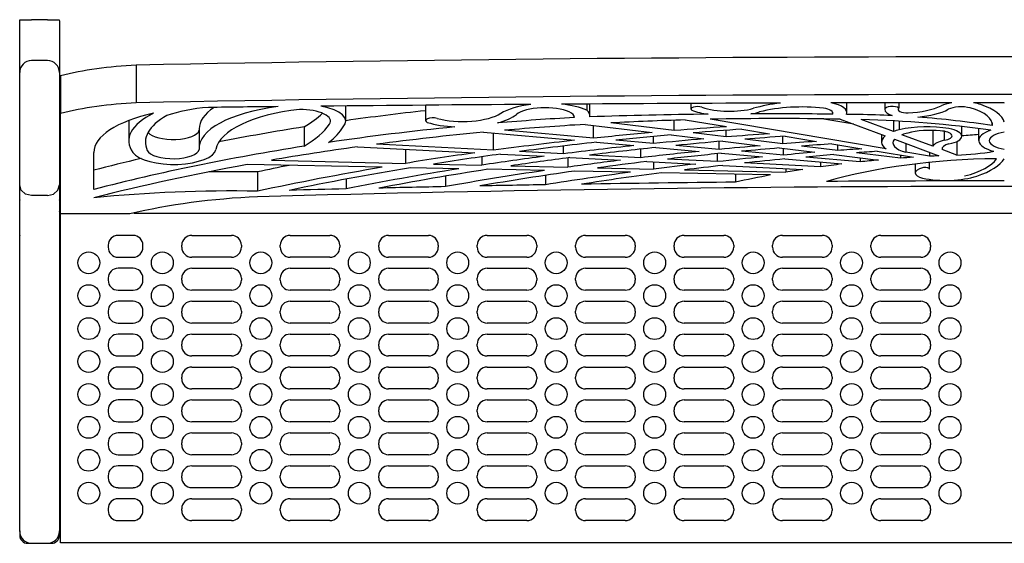
# Model space of a CAD drawing. Units: millimetres. Extents: x 9391 to 11374, y 15555 to 16083.
# Drawn here: x 9391 to 10382, y 15555 to 16083 of the extents above; entities that cross this region are included whole.
import ezdxf

# ---------------------------------------------------------------- set-up
doc = ezdxf.new("R2010")
doc.units = ezdxf.units.MM

msp = doc.modelspace()

# ---------------------------------------------------------------- linework, layer by layer
at = {"color": 0, "linetype": 'Continuous'}
for p, q in [((9391.05, 16029.44), (9391.05, 16079.69)), ((9391.24, 16082.57), (9403.05, 16082.57)), ((9419.06, 16082.57), (9403.05, 16082.57)), ((9419.06, 16082.57), (9430.86, 16082.57)), ((9431.06, 16079.69), (9431.06, 16029.44)), ((9419.06, 16041.45), (9403.05, 16041.45)), ((9391.05, 16024.77), (9391.05, 16029.44)), ((9431.06, 16029.44), (9431.06, 16024.77)), ((9508.36, 16036.83), (9508.36, 15998.93)), ((9391.05, 16021.19), (9391.05, 16024.77)), ((9391.05, 16012.52), (9391.05, 16021.19)), ((9431.06, 16024.77), (9431.06, 16021.19)), ((9431.06, 16021.19), (9431.06, 16012.52)), ((9432.06, 16025.97), (9432.06, 15988.07)), ((9391.05, 15916.15), (9391.05, 16012.52)), ((9431.06, 16012.52), (9431.06, 15916.15)), ((9719.4, 15980.47), (9719.4, 15995.69)), ((9799.7, 15996.43), (9799.7, 15980.91)), ((9962.05, 15997.63), (9962.05, 15991.49)), ((9965.11, 15985.91), (9965.11, 15997.65)), ((10066.89, 15998.2), (10066.89, 15992.5)), ((10209.34, 15989.57), (10209.34, 15987.43)), ((10223.95, 15988.9), (10223.95, 15998.74)), ((10262.02, 15998.82), (10262.02, 15992.3)), ((10276.21, 15998.85), (10276.21, 15993.52)), ((9432.06, 15886.93), (9432.06, 15988.07)), ((9500.8, 15980.05), (9500.8, 15960.64)), ((9949.33, 15984.67), (9949.33, 15984.08)), ((10049.95, 15970.83), (10049.95, 15981.31)), ((10061.07, 15981.65), (10102.7, 15974.84)), ((10263.29, 15952.39), (10086.06, 15982.28)), ((10230.84, 15977.28), (10198.68, 15982.7)), ((10217.05, 15982.4), (10262.45, 15965.54)), ((10270.67, 15969.91), (10238.34, 15981.92)), ((10270.67, 15980.62), (10270.67, 15969.91)), ((10276.62, 15980.29), (10276.62, 15971.7)), ((9571.7, 15972.51), (9571.7, 15953.09)), ((9677.48, 15974.6), (9677.48, 15955.19)), ((9968.9, 15963.2), (9879.08, 15971.16)), ((9960.31, 15977.15), (10027.86, 15968.93)), ((9968.9, 15963.2), (9968.9, 15976.11)), ((10049.95, 15970.83), (9986.07, 15978.61)), ((10102.26, 15964.47), (10102.26, 15971.14)), ((10118.23, 15972.3), (10146.05, 15967.74)), ((10310.27, 15971.04), (10310.27, 15955.21)), ((10321.78, 15970.19), (10321.78, 15961.09)), ((10339.47, 15965.19), (10339.47, 15974.93)), ((10356.5, 15972.88), (10356.5, 15961.04)), ((10370.02, 15978.59), (10370.02, 15975.9)), ((9857.89, 15969.24), (9949.61, 15961.11)), ((9868.17, 15951.1), (9868.17, 15968.33)), ((10029.26, 15957.85), (9991.08, 15961.23)), ((10029.26, 15957.85), (10029.26, 15965.01)), ((10046.85, 15966.62), (10079.92, 15962.6)), ((10102.26, 15964.47), (10068.94, 15968.52)), ((10095.41, 15951.98), (10095.41, 15959.98)), ((10098.91, 15960.29), (10136.67, 15955.69)), ((10159.3, 15957.53), (10121.25, 15962.16)), ((10159.3, 15957.53), (10159.3, 15965.04)), ((10161.58, 15965.2), (10193.22, 15960.02)), ((10258.8, 15966.9), (10258.8, 15959.29)), ((10271.75, 15962.09), (10316.4, 15945.51)), ((10310.27, 15955.21), (10279.31, 15966.7)), ((10334.4, 15959.83), (10334.4, 15946.25)), ((9731.17, 15954.52), (9849.42, 15948.51)), ((9868.17, 15951.1), (9750.17, 15957.09)), ((9779.35, 15952.07), (9779.35, 15937.88)), ((9938.51, 15947.52), (9894.11, 15949.78)), ((9938.51, 15947.52), (9938.51, 15955.36)), ((9971.67, 15959.15), (10009.49, 15955.8)), ((10016.47, 15943.56), (10016.47, 15952.21)), ((10031.65, 15953.84), (10075.1, 15949.99)), ((10095.41, 15951.98), (10051.54, 15955.87)), ((10159.91, 15946.27), (10117.81, 15950)), ((10155.66, 15953.38), (10191.67, 15949)), ((10159.91, 15946.27), (10159.91, 15952.86)), ((10214.59, 15950.8), (10178.28, 15955.22)), ((10208.75, 15957.48), (10238.83, 15952.55)), ((10214.59, 15950.8), (10214.59, 15956.52)), ((10254.36, 15950.01), (10290.75, 15944.05)), ((10283.32, 15957.79), (10283.32, 15949.01)), ((10319.67, 15953.16), (10319.67, 15951.72)), ((10334.4, 15946.25), (10319.67, 15951.72)), ((9465.68, 15911.6), (9465.68, 15948.8)), ((9644.4, 15941.03), (9779.35, 15937.88)), ((9856.44, 15944.59), (9856.44, 15936.08)), ((9875.06, 15947.21), (9918.93, 15944.98)), ((9942.79, 15943.37), (9942.79, 15934.07)), ((9944.99, 15943.66), (9995.88, 15941.07)), ((10016.47, 15943.56), (9964.88, 15946.18)), ((10093.49, 15939.65), (10043.34, 15942.2)), ((10093.49, 15939.65), (10093.49, 15947.62)), ((10097.37, 15948.01), (10139.03, 15944.32)), ((10161.41, 15942.33), (10218.76, 15937.25)), ((10237.37, 15939.4), (10182.42, 15944.27)), ((10210.66, 15946.69), (10255.51, 15941.23)), ((10277.72, 15943.12), (10233.56, 15948.49)), ((10237.37, 15943.44), (10237.37, 15939.4)), ((10277.72, 15946.18), (10277.72, 15943.12)), ((10306.95, 15945.03), (10283.32, 15949.01)), ((10306.95, 15949.02), (10306.95, 15945.03)), ((9756.12, 15934.01), (9620.18, 15936.73)), ((9833.21, 15932.46), (9784.33, 15933.44)), ((9807.62, 15937.22), (9856.44, 15936.08)), ((9919.56, 15930.73), (9862.27, 15931.88)), ((9885.53, 15935.4), (9942.79, 15934.07)), ((10005.98, 15929), (9949.64, 15930.13)), ((9972.88, 15933.36), (10029.22, 15932.05)), ((10022.41, 15939.72), (10071.78, 15937.22)), ((10029.22, 15939.38), (10029.22, 15932.05)), ((10060.45, 15931.32), (10162.43, 15928.94)), ((10098.81, 15935.84), (10179.44, 15931.75)), ((10197.11, 15934.39), (10120.9, 15938.26)), ((10162.43, 15932.61), (10162.43, 15928.94)), ((10197.11, 15939.17), (10197.11, 15934.39)), ((10292.7, 15937.3), (10292.7, 15928.21)), ((10306.87, 15932.02), (10306.87, 15938.86)), ((9630.57, 15929.26), (9630.57, 15909.85)), ((9719.57, 15922), (9719.57, 15912.16)), ((9819.65, 15924.98), (9819.65, 15914.42)), ((9920.28, 15925.81), (9920.28, 15916.32)), ((10147.09, 15926.17), (10037.22, 15928.37)), ((10111.82, 15926.88), (10111.82, 15918.9)), ((9391.05, 15822.27), (9391.05, 15916.15)), ((9431.06, 15916.15), (9431.06, 15822.27)), ((9419.06, 15905.39), (9403.05, 15905.39)), ((9502.08, 15886.93), (9432.06, 15886.93)), ((9432.06, 15877.81), (9432.06, 15886.93)), ((9505.81, 15887.81), (11274.57, 15887.81)), ((9432.06, 15565.72), (9432.06, 15877.81)), ((9505.12, 15865.37), (9490.12, 15865.37)), ((9564.24, 15865.35), (9604.25, 15865.35)), ((9663.36, 15865.35), (9703.37, 15865.35)), ((9762.49, 15865.35), (9802.5, 15865.35)), ((9861.61, 15865.35), (9901.62, 15865.35)), ((9960.74, 15865.35), (10000.75, 15865.35)), ((10059.86, 15865.35), (10099.87, 15865.35)), ((10158.99, 15865.35), (10199, 15865.35)), ((10258.11, 15865.35), (10298.12, 15865.35)), ((9480.11, 15855.37), (9480.11, 15853.37)), ((9515.12, 15853.37), (9515.12, 15855.37)), ((9554.23, 15853.35), (9554.23, 15855.35)), ((9614.25, 15855.35), (9614.25, 15853.35)), ((9653.36, 15853.35), (9653.36, 15855.35)), ((9713.37, 15855.35), (9713.37, 15853.35)), ((9752.48, 15853.35), (9752.48, 15855.35)), ((9812.5, 15855.35), (9812.5, 15853.35)), ((9851.61, 15853.35), (9851.61, 15855.35)), ((9911.62, 15855.35), (9911.62, 15853.35)), ((9950.73, 15853.35), (9950.73, 15855.35)), ((10010.75, 15855.35), (10010.75, 15853.35)), ((10049.86, 15853.35), (10049.86, 15855.35)), ((10109.87, 15855.35), (10109.87, 15853.35)), ((10148.98, 15853.35), (10148.98, 15855.35)), ((10209, 15855.35), (10209, 15853.35)), ((10248.11, 15853.35), (10248.11, 15855.35)), ((10308.12, 15855.35), (10308.12, 15853.35)), ((9490.12, 15843.37), (9505.12, 15843.37)), ((9604.25, 15843.35), (9564.24, 15843.35)), ((9703.37, 15843.35), (9663.36, 15843.35)), ((9802.5, 15843.35), (9762.49, 15843.35)), ((9901.62, 15843.35), (9861.61, 15843.35)), ((10000.75, 15843.35), (9960.74, 15843.35)), ((10099.87, 15843.35), (10059.86, 15843.35)), ((10199, 15843.35), (10158.99, 15843.35)), ((10298.12, 15843.35), (10258.11, 15843.35)), ((9505.12, 15832.23), (9490.12, 15832.23)), ((9564.24, 15832.21), (9604.25, 15832.21)), ((9663.36, 15832.21), (9703.37, 15832.21)), ((9762.49, 15832.21), (9802.5, 15832.21)), ((9861.61, 15832.21), (9901.62, 15832.21)), ((9960.74, 15832.21), (10000.75, 15832.21)), ((10059.86, 15832.21), (10099.87, 15832.21)), ((10158.99, 15832.21), (10199, 15832.21)), ((10258.11, 15832.21), (10298.12, 15832.21)), ((9391.05, 15710.43), (9391.05, 15822.27)), ((9431.06, 15822.27), (9431.06, 15710.43)), ((9480.11, 15822.22), (9480.11, 15820.22)), ((9515.12, 15820.22), (9515.12, 15822.22)), ((9554.23, 15820.2), (9554.23, 15822.2)), ((9614.25, 15822.2), (9614.25, 15820.2)), ((9653.36, 15820.2), (9653.36, 15822.2)), ((9713.37, 15822.2), (9713.37, 15820.2)), ((9752.48, 15820.2), (9752.48, 15822.2)), ((9812.5, 15822.2), (9812.5, 15820.2)), ((9851.61, 15820.2), (9851.61, 15822.2)), ((9911.62, 15822.2), (9911.62, 15820.2)), ((9950.73, 15820.2), (9950.73, 15822.2)), ((10010.75, 15822.2), (10010.75, 15820.2)), ((10049.86, 15820.2), (10049.86, 15822.2)), ((10109.87, 15822.2), (10109.87, 15820.2)), ((10148.98, 15820.2), (10148.98, 15822.2)), ((10209, 15822.2), (10209, 15820.2)), ((10248.11, 15820.2), (10248.11, 15822.2)), ((10308.12, 15822.2), (10308.12, 15820.2)), ((9490.12, 15810.22), (9505.12, 15810.22)), ((9604.25, 15810.2), (9564.24, 15810.2)), ((9703.37, 15810.2), (9663.36, 15810.2)), ((9802.5, 15810.2), (9762.49, 15810.2)), ((9901.62, 15810.2), (9861.61, 15810.2)), ((10000.75, 15810.2), (9960.74, 15810.2)), ((10099.87, 15810.2), (10059.86, 15810.2)), ((10199, 15810.2), (10158.99, 15810.2)), ((10298.12, 15810.2), (10258.11, 15810.2)), ((9505.12, 15799.06), (9490.12, 15799.06)), ((9564.24, 15799.06), (9604.25, 15799.06)), ((9663.36, 15799.06), (9703.37, 15799.06)), ((9762.49, 15799.06), (9802.5, 15799.06)), ((9861.61, 15799.06), (9901.62, 15799.06)), ((9960.74, 15799.06), (10000.75, 15799.06)), ((10059.86, 15799.06), (10099.87, 15799.06)), ((10158.99, 15799.06), (10199, 15799.06)), ((10258.11, 15799.06), (10298.12, 15799.06)), ((9480.11, 15789.05), (9480.11, 15787.05)), ((9515.12, 15787.05), (9515.12, 15789.05)), ((9554.23, 15787.05), (9554.23, 15789.05)), ((9614.25, 15789.05), (9614.25, 15787.05)), ((9653.36, 15787.05), (9653.36, 15789.05)), ((9713.37, 15789.05), (9713.37, 15787.05)), ((9752.48, 15787.05), (9752.48, 15789.05)), ((9812.5, 15789.05), (9812.5, 15787.05)), ((9851.61, 15787.05), (9851.61, 15789.05)), ((9911.62, 15789.05), (9911.62, 15787.05)), ((9950.73, 15787.05), (9950.73, 15789.05)), ((10010.75, 15789.05), (10010.75, 15787.05)), ((10049.86, 15787.05), (10049.86, 15789.05)), ((10109.87, 15789.05), (10109.87, 15787.05)), ((10148.98, 15787.05), (10148.98, 15789.05)), ((10209, 15789.05), (10209, 15787.05)), ((10248.11, 15787.05), (10248.11, 15789.05)), ((10308.12, 15789.05), (10308.12, 15787.05)), ((9490.12, 15777.05), (9505.12, 15777.05)), ((9604.25, 15777.05), (9564.24, 15777.05)), ((9703.37, 15777.05), (9663.36, 15777.05)), ((9802.5, 15777.05), (9762.49, 15777.05)), ((9901.62, 15777.05), (9861.61, 15777.05)), ((10000.75, 15777.05), (9960.74, 15777.05)), ((10099.87, 15777.05), (10059.86, 15777.05)), ((10199, 15777.05), (10158.99, 15777.05)), ((10298.12, 15777.05), (10258.11, 15777.05)), ((9505.12, 15765.91), (9490.12, 15765.91)), ((9564.24, 15765.91), (9604.25, 15765.91)), ((9663.36, 15765.91), (9703.37, 15765.91)), ((9762.49, 15765.91), (9802.5, 15765.91)), ((9861.61, 15765.91), (9901.62, 15765.91)), ((9960.74, 15765.91), (10000.75, 15765.91)), ((10059.86, 15765.91), (10099.87, 15765.91)), ((10158.99, 15765.91), (10199, 15765.91)), ((10258.11, 15765.91), (10298.12, 15765.91)), ((9480.11, 15755.9), (9480.11, 15753.9)), ((9515.12, 15753.9), (9515.12, 15755.9)), ((9554.23, 15753.9), (9554.23, 15755.9)), ((9614.25, 15755.9), (9614.25, 15753.9)), ((9653.36, 15753.9), (9653.36, 15755.9)), ((9713.37, 15755.9), (9713.37, 15753.9)), ((9752.48, 15753.9), (9752.48, 15755.9)), ((9812.5, 15755.9), (9812.5, 15753.9)), ((9851.61, 15753.9), (9851.61, 15755.9)), ((9911.62, 15755.9), (9911.62, 15753.9)), ((9950.73, 15753.9), (9950.73, 15755.9)), ((10010.75, 15755.9), (10010.75, 15753.9)), ((10049.86, 15753.9), (10049.86, 15755.9)), ((10109.87, 15755.9), (10109.87, 15753.9)), ((10148.98, 15753.9), (10148.98, 15755.9)), ((10209, 15755.9), (10209, 15753.9)), ((10248.11, 15753.9), (10248.11, 15755.9)), ((10308.12, 15755.9), (10308.12, 15753.9)), ((9490.12, 15743.9), (9505.12, 15743.9)), ((9604.25, 15743.9), (9564.24, 15743.9)), ((9703.37, 15743.9), (9663.36, 15743.9)), ((9802.5, 15743.9), (9762.49, 15743.9)), ((9901.62, 15743.9), (9861.61, 15743.9)), ((10000.75, 15743.9), (9960.74, 15743.9)), ((10099.87, 15743.9), (10059.86, 15743.9)), ((10199, 15743.9), (10158.99, 15743.9)), ((10298.12, 15743.9), (10258.11, 15743.9)), ((9505.12, 15732.76), (9490.12, 15732.76)), ((9564.24, 15732.76), (9604.25, 15732.76)), ((9663.36, 15732.76), (9703.37, 15732.76)), ((9762.49, 15732.76), (9802.5, 15732.76)), ((9861.61, 15732.76), (9901.62, 15732.76)), ((9960.74, 15732.76), (10000.75, 15732.76)), ((10059.86, 15732.76), (10099.87, 15732.76)), ((10158.99, 15732.76), (10199, 15732.76)), ((10258.11, 15732.76), (10298.12, 15732.76)), ((9480.11, 15722.75), (9480.11, 15720.75)), ((9515.12, 15720.75), (9515.12, 15722.75)), ((9554.23, 15720.75), (9554.23, 15722.75)), ((9614.25, 15722.75), (9614.25, 15720.75)), ((9653.36, 15720.75), (9653.36, 15722.75)), ((9713.37, 15722.75), (9713.37, 15720.75)), ((9752.48, 15720.75), (9752.48, 15722.75)), ((9812.5, 15722.75), (9812.5, 15720.75)), ((9851.61, 15720.75), (9851.61, 15722.75)), ((9911.62, 15722.75), (9911.62, 15720.75)), ((9950.73, 15720.75), (9950.73, 15722.75)), ((10010.75, 15722.75), (10010.75, 15720.75)), ((10049.86, 15720.75), (10049.86, 15722.75)), ((10109.87, 15722.75), (10109.87, 15720.75)), ((10148.98, 15720.75), (10148.98, 15722.75)), ((10209, 15722.75), (10209, 15720.75)), ((10248.11, 15720.75), (10248.11, 15722.75)), ((10308.12, 15722.75), (10308.12, 15720.75)), ((9391.05, 15695.55), (9391.05, 15710.43)), ((9431.06, 15710.43), (9431.06, 15695.55)), ((9490.12, 15710.75), (9505.12, 15710.75)), ((9604.25, 15710.75), (9564.24, 15710.75)), ((9703.37, 15710.75), (9663.36, 15710.75)), ((9802.5, 15710.75), (9762.49, 15710.75)), ((9901.62, 15710.75), (9861.61, 15710.75)), ((10000.75, 15710.75), (9960.74, 15710.75)), ((10099.87, 15710.75), (10059.86, 15710.75)), ((10199, 15710.75), (10158.99, 15710.75)), ((10298.12, 15710.75), (10258.11, 15710.75)), ((9391.05, 15576.89), (9391.05, 15695.55)), ((9431.06, 15695.55), (9431.06, 15576.89)), ((9505.12, 15699.61), (9490.12, 15699.61)), ((9564.24, 15699.61), (9604.25, 15699.61)), ((9663.36, 15699.61), (9703.37, 15699.61)), ((9762.49, 15699.61), (9802.5, 15699.61)), ((9861.61, 15699.61), (9901.62, 15699.61)), ((9960.74, 15699.61), (10000.75, 15699.61)), ((10059.86, 15699.61), (10099.87, 15699.61)), ((10158.99, 15699.61), (10199, 15699.61)), ((10258.11, 15699.61), (10298.12, 15699.61)), ((9480.11, 15689.61), (9480.11, 15687.61)), ((9515.12, 15687.61), (9515.12, 15689.61)), ((9554.23, 15687.61), (9554.23, 15689.61)), ((9614.25, 15689.61), (9614.25, 15687.61)), ((9653.36, 15687.61), (9653.36, 15689.61)), ((9713.37, 15689.61), (9713.37, 15687.61)), ((9752.48, 15687.61), (9752.48, 15689.61)), ((9812.5, 15689.61), (9812.5, 15687.61)), ((9851.61, 15687.61), (9851.61, 15689.61)), ((9911.62, 15689.61), (9911.62, 15687.61)), ((9950.73, 15687.61), (9950.73, 15689.61)), ((10010.75, 15689.61), (10010.75, 15687.61)), ((10049.86, 15687.61), (10049.86, 15689.61)), ((10109.87, 15689.61), (10109.87, 15687.61)), ((10148.98, 15687.61), (10148.98, 15689.61)), ((10209, 15689.61), (10209, 15687.61)), ((10248.11, 15687.61), (10248.11, 15689.61)), ((10308.12, 15689.61), (10308.12, 15687.61)), ((9490.12, 15677.6), (9505.12, 15677.6)), ((9604.25, 15677.6), (9564.24, 15677.6)), ((9703.37, 15677.6), (9663.36, 15677.6)), ((9802.5, 15677.6), (9762.49, 15677.6)), ((9901.62, 15677.6), (9861.61, 15677.6)), ((10000.75, 15677.6), (9960.74, 15677.6)), ((10099.87, 15677.6), (10059.86, 15677.6)), ((10199, 15677.6), (10158.99, 15677.6)), ((10298.12, 15677.6), (10258.11, 15677.6)), ((9505.12, 15666.46), (9490.12, 15666.46)), ((9564.24, 15666.46), (9604.25, 15666.46)), ((9663.36, 15666.46), (9703.37, 15666.46)), ((9762.49, 15666.46), (9802.5, 15666.46)), ((9861.61, 15666.46), (9901.62, 15666.46)), ((9960.74, 15666.46), (10000.75, 15666.46)), ((10059.86, 15666.46), (10099.87, 15666.46)), ((10158.99, 15666.46), (10199, 15666.46)), ((10258.11, 15666.46), (10298.12, 15666.46)), ((9480.11, 15656.46), (9480.11, 15654.46)), ((9515.12, 15654.46), (9515.12, 15656.46)), ((9554.23, 15654.46), (9554.23, 15656.46)), ((9614.25, 15656.46), (9614.25, 15654.46)), ((9653.36, 15654.46), (9653.36, 15656.46)), ((9713.37, 15656.46), (9713.37, 15654.46)), ((9752.48, 15654.46), (9752.48, 15656.46)), ((9812.5, 15656.46), (9812.5, 15654.46)), ((9851.61, 15654.46), (9851.61, 15656.46)), ((9911.62, 15656.46), (9911.62, 15654.46)), ((9950.73, 15654.46), (9950.73, 15656.46)), ((10010.75, 15656.46), (10010.75, 15654.46)), ((10049.86, 15654.46), (10049.86, 15656.46)), ((10109.87, 15656.46), (10109.87, 15654.46)), ((10148.98, 15654.46), (10148.98, 15656.46)), ((10209, 15656.46), (10209, 15654.46)), ((10248.11, 15654.46), (10248.11, 15656.46)), ((10308.12, 15656.46), (10308.12, 15654.46)), ((9490.12, 15644.45), (9505.12, 15644.45)), ((9604.25, 15644.45), (9564.24, 15644.45)), ((9703.37, 15644.45), (9663.36, 15644.45)), ((9802.5, 15644.45), (9762.49, 15644.45)), ((9901.62, 15644.45), (9861.61, 15644.45)), ((10000.75, 15644.45), (9960.74, 15644.45)), ((10099.87, 15644.45), (10059.86, 15644.45)), ((10199, 15644.45), (10158.99, 15644.45)), ((10298.12, 15644.45), (10258.11, 15644.45)), ((9505.12, 15633.31), (9490.12, 15633.31)), ((9564.24, 15633.31), (9604.25, 15633.31)), ((9663.36, 15633.31), (9703.37, 15633.31)), ((9762.49, 15633.31), (9802.5, 15633.31)), ((9861.61, 15633.31), (9901.62, 15633.31)), ((9960.74, 15633.31), (10000.75, 15633.31)), ((10059.86, 15633.31), (10099.87, 15633.31)), ((10158.99, 15633.31), (10199, 15633.31)), ((10258.11, 15633.31), (10298.12, 15633.31)), ((9480.11, 15623.31), (9480.11, 15621.31)), ((9515.12, 15621.31), (9515.12, 15623.31)), ((9554.23, 15621.31), (9554.23, 15623.31)), ((9614.25, 15623.31), (9614.25, 15621.31)), ((9653.36, 15621.31), (9653.36, 15623.31)), ((9713.37, 15623.31), (9713.37, 15621.31)), ((9752.48, 15621.31), (9752.48, 15623.31)), ((9812.5, 15623.31), (9812.5, 15621.31)), ((9851.61, 15621.31), (9851.61, 15623.31)), ((9911.62, 15623.31), (9911.62, 15621.31)), ((9950.73, 15621.31), (9950.73, 15623.31)), ((10010.75, 15623.31), (10010.75, 15621.31)), ((10049.86, 15621.31), (10049.86, 15623.31)), ((10109.87, 15623.31), (10109.87, 15621.31)), ((10148.98, 15621.31), (10148.98, 15623.31)), ((10209, 15623.31), (10209, 15621.31)), ((10248.11, 15621.31), (10248.11, 15623.31)), ((10308.12, 15623.31), (10308.12, 15621.31)), ((9490.12, 15611.3), (9505.12, 15611.3)), ((9604.25, 15611.3), (9564.24, 15611.3)), ((9703.37, 15611.3), (9663.36, 15611.3)), ((9802.5, 15611.3), (9762.49, 15611.3)), ((9901.62, 15611.3), (9861.61, 15611.3)), ((10000.75, 15611.3), (9960.74, 15611.3)), ((10099.87, 15611.3), (10059.86, 15611.3)), ((10199, 15611.3), (10158.99, 15611.3)), ((10298.12, 15611.3), (10258.11, 15611.3)), ((9505.12, 15600.16), (9490.12, 15600.16)), ((9564.24, 15600.16), (9604.25, 15600.16)), ((9663.36, 15600.16), (9703.37, 15600.16)), ((9762.49, 15600.16), (9802.5, 15600.16)), ((9861.61, 15600.16), (9901.62, 15600.16)), ((9960.74, 15600.16), (10000.75, 15600.16)), ((10059.86, 15600.16), (10099.87, 15600.16)), ((10158.99, 15600.16), (10199, 15600.16)), ((10258.11, 15600.16), (10298.12, 15600.16)), ((9480.11, 15590.16), (9480.11, 15588.16)), ((9515.12, 15588.16), (9515.12, 15590.16)), ((9554.23, 15588.16), (9554.23, 15590.16)), ((9614.25, 15590.16), (9614.25, 15588.16)), ((9653.36, 15588.16), (9653.36, 15590.16)), ((9713.37, 15590.16), (9713.37, 15588.16)), ((9752.48, 15588.16), (9752.48, 15590.16)), ((9812.5, 15590.16), (9812.5, 15588.16)), ((9851.61, 15588.16), (9851.61, 15590.16)), ((9911.62, 15590.16), (9911.62, 15588.16)), ((9950.73, 15588.16), (9950.73, 15590.16)), ((10010.75, 15590.16), (10010.75, 15588.16)), ((10049.86, 15588.16), (10049.86, 15590.16)), ((10109.87, 15590.16), (10109.87, 15588.16)), ((10148.98, 15588.16), (10148.98, 15590.16)), ((10209, 15590.16), (10209, 15588.16)), ((10248.11, 15588.16), (10248.11, 15590.16)), ((10308.12, 15590.16), (10308.12, 15588.16)), ((9391.05, 15567.82), (9391.05, 15576.89)), ((9431.06, 15576.89), (9431.06, 15567.82)), ((9490.12, 15578.15), (9505.12, 15578.15)), ((9604.25, 15578.15), (9564.24, 15578.15)), ((9703.37, 15578.15), (9663.36, 15578.15)), ((9802.5, 15578.15), (9762.49, 15578.15)), ((9901.62, 15578.15), (9861.61, 15578.15)), ((10000.75, 15578.15), (9960.74, 15578.15)), ((10099.87, 15578.15), (10059.86, 15578.15)), ((10199, 15578.15), (10158.99, 15578.15)), ((10298.12, 15578.15), (10258.11, 15578.15)), ((9391.05, 15567.82), (9391.05, 15567.32)), ((9391.05, 15566.86), (9391.05, 15567.32)), ((9391.05, 15566.86), (9391.05, 15563.27)), ((9431.06, 15567.32), (9431.06, 15567.82)), ((9431.06, 15567.32), (9431.06, 15566.86)), ((9431.06, 15563.27), (9431.06, 15566.86)), ((9432.06, 15555.72), (9432.06, 15565.72)), ((9399.05, 15555.27), (9423.06, 15555.27)), ((9403.05, 15555.32), (9419.06, 15555.32)), ((11332.59, 15555.72), (9432.06, 15555.72))]:
    msp.add_line(p, q, dxfattribs=at)
for points in [[(9391.05, 16079.69), (9391.1, 16081.13), (9391.24, 16082.57)], [(9430.86, 16082.57), (9431.01, 16081.13), (9431.06, 16079.69)], [(9391.05, 15929.01), (9391.05, 15928.97)], [(9403.05, 15905.39), (9397.05, 15906.83), (9392.66, 15910.77), (9391.05, 15916.15)], [(9419.06, 15905.39), (9425.06, 15906.83), (9429.45, 15910.77), (9431.06, 15916.15)], [(9391.05, 15901.07), (9391.05, 15901.02), (9391.05, 15900.97)], [(9431.06, 15900.97), (9431.06, 15901.01), (9431.06, 15901.04)], [(9391.05, 15889.8), (9391.05, 15889.76), (9391.05, 15889.72)], [(9391.05, 15882.12), (9391.05, 15882.07), (9391.05, 15882.03)], [(9431.06, 15889.54), (9431.06, 15889.67), (9431.06, 15889.79)], [(9431.06, 15882.11), (9431.06, 15882.12)], [(9391.05, 15865.74), (9391.05, 15865.56), (9391.05, 15865.37)], [(9391.05, 15848.56), (9391.04, 15848.45), (9391.04, 15848.35)], [(9431.07, 15848.35), (9431.06, 15848.46), (9431.06, 15848.57)]]:
    msp.add_lwpolyline(points, dxfattribs=at)
for centre in [(9460.56, 15837.8), (9534.68, 15837.8), (9633.8, 15837.8), (9732.93, 15837.8), (9832.05, 15837.8), (9931.18, 15837.8), (10030.3, 15837.8), (10129.43, 15837.8), (10228.55, 15837.8), (10327.68, 15837.8), (9460.56, 15804.63), (9534.68, 15804.63), (9633.8, 15804.63), (9732.93, 15804.63), (9832.05, 15804.63), (9931.18, 15804.63), (10030.3, 15804.63), (10129.43, 15804.63), (10228.55, 15804.63), (10327.68, 15804.63), (9460.56, 15771.48), (9534.68, 15771.48), (9633.8, 15771.48), (9732.93, 15771.48), (9832.05, 15771.48), (9931.18, 15771.48), (10030.3, 15771.48), (10129.43, 15771.48), (10228.55, 15771.48), (10327.68, 15771.48), (9460.56, 15738.33), (9534.68, 15738.33), (9633.8, 15738.33), (9732.93, 15738.33), (9832.05, 15738.33), (9931.18, 15738.33), (10030.3, 15738.33), (10129.43, 15738.33), (10228.55, 15738.33), (10327.68, 15738.33), (9460.56, 15705.18), (9534.68, 15705.18), (9633.8, 15705.18), (9732.93, 15705.18), (9832.05, 15705.18), (9931.18, 15705.18), (10030.3, 15705.18), (10129.43, 15705.18), (10228.55, 15705.18), (10327.68, 15705.18), (9460.56, 15672.03), (9534.68, 15672.03), (9633.8, 15672.03), (9732.93, 15672.03), (9832.05, 15672.03), (9931.18, 15672.03), (10030.3, 15672.03), (10129.43, 15672.03), (10228.55, 15672.03), (10327.68, 15672.03), (9460.56, 15638.88), (9534.68, 15638.88), (9633.8, 15638.88), (9732.93, 15638.88), (9832.05, 15638.88), (9931.18, 15638.88), (10030.3, 15638.88), (10129.43, 15638.88), (10228.55, 15638.88), (10327.68, 15638.88), (9460.56, 15605.73), (9534.68, 15605.73), (9633.8, 15605.73), (9732.93, 15605.73), (9832.05, 15605.73), (9931.18, 15605.73), (10030.3, 15605.73), (10129.43, 15605.73), (10228.55, 15605.73), (10327.68, 15605.73)]:
    msp.add_circle(centre, 11, dxfattribs=at)
for centre, radius, start, end in [((9403.05, 16029.44), 12, 90, 180), ((9419.06, 16029.44), 12, 0, 90), ((10382.33, -51812.28), 67811.21, 90, 90.0262969), ((9490.12, 15855.37), 10, 90, 180), ((9505.12, 15855.37), 10, 0, 90), ((9564.24, 15855.35), 10, 90, 180), ((9604.25, 15855.35), 10, 0, 90), ((9663.36, 15855.35), 10, 90, 180), ((9703.37, 15855.35), 10, 0, 90), ((9762.49, 15855.35), 10, 90, 180), ((9802.5, 15855.35), 10, 0, 90), ((9861.61, 15855.35), 10, 90, 180), ((9901.62, 15855.35), 10, 0, 90), ((9960.74, 15855.35), 10, 90, 180), ((10000.75, 15855.35), 10, 0, 90), ((10059.86, 15855.35), 10, 90, 180), ((10099.87, 15855.35), 10, 0, 90), ((10158.99, 15855.35), 10, 90, 180), ((10199, 15855.35), 10, 0, 90), ((10258.11, 15855.35), 10, 90, 180), ((10298.12, 15855.35), 10, 0, 90), ((9490.12, 15853.37), 10, 180, 270), ((9505.12, 15853.37), 10, 270, 0), ((9564.24, 15853.35), 10, 180, 270), ((9604.25, 15853.35), 10, 270, 0), ((9663.36, 15853.35), 10, 180, 270), ((9703.37, 15853.35), 10, 270, 0), ((9762.49, 15853.35), 10, 180, 270), ((9802.5, 15853.35), 10, 270, 0), ((9861.61, 15853.35), 10, 180, 270), ((9901.62, 15853.35), 10, 270, 0), ((9960.74, 15853.35), 10, 180, 270), ((10000.75, 15853.35), 10, 270, 0), ((10059.86, 15853.35), 10, 180, 270), ((10099.87, 15853.35), 10, 270, 0), ((10158.99, 15853.35), 10, 180, 270), ((10199, 15853.35), 10, 270, 0), ((10258.11, 15853.35), 10, 180, 270), ((10298.12, 15853.35), 10, 270, 0), ((9490.12, 15822.22), 10, 90, 180), ((9505.12, 15822.22), 10, 0, 90), ((9564.24, 15822.2), 10, 90, 180), ((9604.25, 15822.2), 10, 0, 90), ((9663.36, 15822.2), 10, 90, 180), ((9703.37, 15822.2), 10, 0, 90), ((9762.49, 15822.2), 10, 90, 180), ((9802.5, 15822.2), 10, 0, 90), ((9861.61, 15822.2), 10, 90, 180), ((9901.62, 15822.2), 10, 0, 90), ((9960.74, 15822.2), 10, 90, 180), ((10000.75, 15822.2), 10, 0, 90), ((10059.86, 15822.2), 10, 90, 180), ((10099.87, 15822.2), 10, 0, 90), ((10158.99, 15822.2), 10, 90, 180), ((10199, 15822.2), 10, 0, 90), ((10258.11, 15822.2), 10, 90, 180), ((10298.12, 15822.2), 10, 0, 90), ((9490.12, 15820.22), 10, 180, 270), ((9505.12, 15820.22), 10, 270, 0), ((9564.24, 15820.2), 10, 180, 270), ((9604.25, 15820.2), 10, 270, 0), ((9663.36, 15820.2), 10, 180, 270), ((9703.37, 15820.2), 10, 270, 0), ((9762.49, 15820.2), 10, 180, 270), ((9802.5, 15820.2), 10, 270, 0), ((9861.61, 15820.2), 10, 180, 270), ((9901.62, 15820.2), 10, 270, 0), ((9960.74, 15820.2), 10, 180, 270), ((10000.75, 15820.2), 10, 270, 0), ((10059.86, 15820.2), 10, 180, 270), ((10099.87, 15820.2), 10, 270, 0), ((10158.99, 15820.2), 10, 180, 270), ((10199, 15820.2), 10, 270, 0), ((10258.11, 15820.2), 10, 180, 270), ((10298.12, 15820.2), 10, 270, 0), ((9490.12, 15789.05), 10, 90, 180), ((9505.12, 15789.05), 10, 0, 90), ((9564.24, 15789.05), 10, 90, 180), ((9604.25, 15789.05), 10, 0, 90), ((9663.36, 15789.05), 10, 90, 180), ((9703.37, 15789.05), 10, 0, 90), ((9762.49, 15789.05), 10, 90, 180), ((9802.5, 15789.05), 10, 0, 90), ((9861.61, 15789.05), 10, 90, 180), ((9901.62, 15789.05), 10, 0, 90), ((9960.74, 15789.05), 10, 90, 180), ((10000.75, 15789.05), 10, 0, 90), ((10059.86, 15789.05), 10, 90, 180), ((10099.87, 15789.05), 10, 0, 90), ((10158.99, 15789.05), 10, 90, 180), ((10199, 15789.05), 10, 0, 90), ((10258.11, 15789.05), 10, 90, 180), ((10298.12, 15789.05), 10, 0, 90), ((9490.12, 15787.05), 10, 180, 270), ((9505.12, 15787.05), 10, 270, 0), ((9564.24, 15787.05), 10, 180, 270), ((9604.25, 15787.05), 10, 270, 0), ((9663.36, 15787.05), 10, 180, 270), ((9703.37, 15787.05), 10, 270, 0), ((9762.49, 15787.05), 10, 180, 270), ((9802.5, 15787.05), 10, 270, 0), ((9861.61, 15787.05), 10, 180, 270), ((9901.62, 15787.05), 10, 270, 0), ((9960.74, 15787.05), 10, 180, 270), ((10000.75, 15787.05), 10, 270, 0), ((10059.86, 15787.05), 10, 180, 270), ((10099.87, 15787.05), 10, 270, 0), ((10158.99, 15787.05), 10, 180, 270), ((10199, 15787.05), 10, 270, 0), ((10258.11, 15787.05), 10, 180, 270), ((10298.12, 15787.05), 10, 270, 0), ((9490.12, 15755.9), 10, 90, 180), ((9505.12, 15755.9), 10, 0, 90), ((9564.24, 15755.9), 10, 90, 180), ((9604.25, 15755.9), 10, 0, 90), ((9663.36, 15755.9), 10, 90, 180), ((9703.37, 15755.9), 10, 0, 90), ((9762.49, 15755.9), 10, 90, 180), ((9802.5, 15755.9), 10, 0, 90), ((9861.61, 15755.9), 10, 90, 180), ((9901.62, 15755.9), 10, 0, 90), ((9960.74, 15755.9), 10, 90, 180), ((10000.75, 15755.9), 10, 0, 90), ((10059.86, 15755.9), 10, 90, 180), ((10099.87, 15755.9), 10, 0, 90), ((10158.99, 15755.9), 10, 90, 180), ((10199, 15755.9), 10, 0, 90), ((10258.11, 15755.9), 10, 90, 180), ((10298.12, 15755.9), 10, 0, 90), ((9490.12, 15753.9), 10, 180, 270), ((9505.12, 15753.9), 10, 270, 0), ((9564.24, 15753.9), 10, 180, 270), ((9604.25, 15753.9), 10, 270, 0), ((9663.36, 15753.9), 10, 180, 270), ((9703.37, 15753.9), 10, 270, 0), ((9762.49, 15753.9), 10, 180, 270), ((9802.5, 15753.9), 10, 270, 0), ((9861.61, 15753.9), 10, 180, 270), ((9901.62, 15753.9), 10, 270, 0), ((9960.74, 15753.9), 10, 180, 270), ((10000.75, 15753.9), 10, 270, 0), ((10059.86, 15753.9), 10, 180, 270), ((10099.87, 15753.9), 10, 270, 0), ((10158.99, 15753.9), 10, 180, 270), ((10199, 15753.9), 10, 270, 0), ((10258.11, 15753.9), 10, 180, 270), ((10298.12, 15753.9), 10, 270, 0), ((9490.12, 15722.75), 10, 90, 180), ((9505.12, 15722.75), 10, 0, 90), ((9564.24, 15722.75), 10, 90, 180), ((9604.25, 15722.75), 10, 0, 90), ((9663.36, 15722.75), 10, 90, 180), ((9703.37, 15722.75), 10, 0, 90), ((9762.49, 15722.75), 10, 90, 180), ((9802.5, 15722.75), 10, 0, 90), ((9861.61, 15722.75), 10, 90, 180), ((9901.62, 15722.75), 10, 0, 90), ((9960.74, 15722.75), 10, 90, 180), ((10000.75, 15722.75), 10, 0, 90), ((10059.86, 15722.75), 10, 90, 180), ((10099.87, 15722.75), 10, 0, 90), ((10158.99, 15722.75), 10, 90, 180), ((10199, 15722.75), 10, 0, 90), ((10258.11, 15722.75), 10, 90, 180), ((10298.12, 15722.75), 10, 0, 90), ((9490.12, 15720.75), 10, 180, 270), ((9505.12, 15720.75), 10, 270, 0), ((9564.24, 15720.75), 10, 180, 270), ((9604.25, 15720.75), 10, 270, 0), ((9663.36, 15720.75), 10, 180, 270), ((9703.37, 15720.75), 10, 270, 0), ((9762.49, 15720.75), 10, 180, 270), ((9802.5, 15720.75), 10, 270, 0), ((9861.61, 15720.75), 10, 180, 270), ((9901.62, 15720.75), 10, 270, 0), ((9960.74, 15720.75), 10, 180, 270), ((10000.75, 15720.75), 10, 270, 0), ((10059.86, 15720.75), 10, 180, 270), ((10099.87, 15720.75), 10, 270, 0), ((10158.99, 15720.75), 10, 180, 270), ((10199, 15720.75), 10, 270, 0), ((10258.11, 15720.75), 10, 180, 270), ((10298.12, 15720.75), 10, 270, 0), ((9490.12, 15689.61), 10, 90, 180), ((9505.12, 15689.61), 10, 0, 90), ((9564.24, 15689.61), 10, 90, 180), ((9604.25, 15689.61), 10, 0, 90), ((9663.36, 15689.61), 10, 90, 180), ((9703.37, 15689.61), 10, 0, 90), ((9762.49, 15689.61), 10, 90, 180), ((9802.5, 15689.61), 10, 0, 90), ((9861.61, 15689.61), 10, 90, 180), ((9901.62, 15689.61), 10, 0, 90), ((9960.74, 15689.61), 10, 90, 180), ((10000.75, 15689.61), 10, 0, 90), ((10059.86, 15689.61), 10, 90, 180), ((10099.87, 15689.61), 10, 0, 90), ((10158.99, 15689.61), 10, 90, 180), ((10199, 15689.61), 10, 0, 90), ((10258.11, 15689.61), 10, 90, 180), ((10298.12, 15689.61), 10, 0, 90), ((9490.12, 15687.61), 10, 180, 270), ((9505.12, 15687.61), 10, 270, 0), ((9564.24, 15687.61), 10, 180, 270), ((9604.25, 15687.61), 10, 270, 0), ((9663.36, 15687.61), 10, 180, 270), ((9703.37, 15687.61), 10, 270, 0), ((9762.49, 15687.61), 10, 180, 270), ((9802.5, 15687.61), 10, 270, 0), ((9861.61, 15687.61), 10, 180, 270), ((9901.62, 15687.61), 10, 270, 0), ((9960.74, 15687.61), 10, 180, 270), ((10000.75, 15687.61), 10, 270, 0), ((10059.86, 15687.61), 10, 180, 270), ((10099.87, 15687.61), 10, 270, 0), ((10158.99, 15687.61), 10, 180, 270), ((10199, 15687.61), 10, 270, 0), ((10258.11, 15687.61), 10, 180, 270), ((10298.12, 15687.61), 10, 270, 0), ((9490.12, 15656.46), 10, 90, 180), ((9505.12, 15656.46), 10, 0, 90), ((9564.24, 15656.46), 10, 90, 180), ((9604.25, 15656.46), 10, 0, 90), ((9663.36, 15656.46), 10, 90, 180), ((9703.37, 15656.46), 10, 0, 90), ((9762.49, 15656.46), 10, 90, 180), ((9802.5, 15656.46), 10, 0, 90), ((9861.61, 15656.46), 10, 90, 180), ((9901.62, 15656.46), 10, 0, 90), ((9960.74, 15656.46), 10, 90, 180), ((10000.75, 15656.46), 10, 0, 90), ((10059.86, 15656.46), 10, 90, 180), ((10099.87, 15656.46), 10, 0, 90), ((10158.99, 15656.46), 10, 90, 180), ((10199, 15656.46), 10, 0, 90), ((10258.11, 15656.46), 10, 90, 180), ((10298.12, 15656.46), 10, 0, 90), ((9490.12, 15654.46), 10, 180, 270), ((9505.12, 15654.46), 10, 270, 0), ((9564.24, 15654.46), 10, 180, 270), ((9604.25, 15654.46), 10, 270, 0), ((9663.36, 15654.46), 10, 180, 270), ((9703.37, 15654.46), 10, 270, 0), ((9762.49, 15654.46), 10, 180, 270), ((9802.5, 15654.46), 10, 270, 0), ((9861.61, 15654.46), 10, 180, 270), ((9901.62, 15654.46), 10, 270, 0), ((9960.74, 15654.46), 10, 180, 270), ((10000.75, 15654.46), 10, 270, 0), ((10059.86, 15654.46), 10, 180, 270), ((10099.87, 15654.46), 10, 270, 0), ((10158.99, 15654.46), 10, 180, 270), ((10199, 15654.46), 10, 270, 0), ((10258.11, 15654.46), 10, 180, 270), ((10298.12, 15654.46), 10, 270, 0), ((9490.12, 15623.31), 10, 90, 180), ((9505.12, 15623.31), 10, 0, 90), ((9564.24, 15623.31), 10, 90, 180), ((9604.25, 15623.31), 10, 0, 90), ((9663.36, 15623.31), 10, 90, 180), ((9703.37, 15623.31), 10, 0, 90), ((9762.49, 15623.31), 10, 90, 180), ((9802.5, 15623.31), 10, 0, 90), ((9861.61, 15623.31), 10, 90, 180), ((9901.62, 15623.31), 10, 0, 90), ((9960.74, 15623.31), 10, 90, 180), ((10000.75, 15623.31), 10, 0, 90), ((10059.86, 15623.31), 10, 90, 180), ((10099.87, 15623.31), 10, 0, 90), ((10158.99, 15623.31), 10, 90, 180), ((10199, 15623.31), 10, 0, 90), ((10258.11, 15623.31), 10, 90, 180), ((10298.12, 15623.31), 10, 0, 90), ((9490.12, 15621.31), 10, 180, 270), ((9505.12, 15621.31), 10, 270, 0), ((9564.24, 15621.31), 10, 180, 270), ((9604.25, 15621.31), 10, 270, 0), ((9663.36, 15621.31), 10, 180, 270), ((9703.37, 15621.31), 10, 270, 0), ((9762.49, 15621.31), 10, 180, 270), ((9802.5, 15621.31), 10, 270, 0), ((9861.61, 15621.31), 10, 180, 270), ((9901.62, 15621.31), 10, 270, 0), ((9960.74, 15621.31), 10, 180, 270), ((10000.75, 15621.31), 10, 270, 0), ((10059.86, 15621.31), 10, 180, 270), ((10099.87, 15621.31), 10, 270, 0), ((10158.99, 15621.31), 10, 180, 270), ((10199, 15621.31), 10, 270, 0), ((10258.11, 15621.31), 10, 180, 270), ((10298.12, 15621.31), 10, 270, 0), ((9490.12, 15590.16), 10, 90, 180), ((9505.12, 15590.16), 10, 0, 90), ((9564.24, 15590.16), 10, 90, 180), ((9604.25, 15590.16), 10, 0, 90), ((9663.36, 15590.16), 10, 90, 180), ((9703.37, 15590.16), 10, 0, 90), ((9762.49, 15590.16), 10, 90, 180), ((9802.5, 15590.16), 10, 0, 90), ((9861.61, 15590.16), 10, 90, 180), ((9901.62, 15590.16), 10, 0, 90), ((9960.74, 15590.16), 10, 90, 180), ((10000.75, 15590.16), 10, 0, 90), ((10059.86, 15590.16), 10, 90, 180), ((10099.87, 15590.16), 10, 0, 90), ((10158.99, 15590.16), 10, 90, 180), ((10199, 15590.16), 10, 0, 90), ((10258.11, 15590.16), 10, 90, 180), ((10298.12, 15590.16), 10, 0, 90), ((9490.12, 15588.16), 10, 180, 270), ((9505.12, 15588.16), 10, 270, 0), ((9564.24, 15588.16), 10, 180, 270), ((9604.25, 15588.16), 10, 270, 0), ((9663.36, 15588.16), 10, 180, 270), ((9703.37, 15588.16), 10, 270, 0), ((9762.49, 15588.16), 10, 180, 270), ((9802.5, 15588.16), 10, 270, 0), ((9861.61, 15588.16), 10, 180, 270), ((9901.62, 15588.16), 10, 270, 0), ((9960.74, 15588.16), 10, 180, 270), ((10000.75, 15588.16), 10, 270, 0), ((10059.86, 15588.16), 10, 180, 270), ((10099.87, 15588.16), 10, 270, 0), ((10158.99, 15588.16), 10, 180, 270), ((10199, 15588.16), 10, 270, 0), ((10258.11, 15588.16), 10, 180, 270), ((10298.12, 15588.16), 10, 270, 0), ((9403.05, 15567.32), 12, 180, 270), ((9399.05, 15563.27), 8, 180, 270), ((9419.06, 15567.32), 12, 270, 0), ((9423.06, 15563.27), 8, 270, 0)]:
    msp.add_arc(centre, radius, start, end, dxfattribs=at)
for centre, major_axis, start_param, end_param in [((10382.33, 9332.97), (17579.23, 0), 1.52106, 1.620532), ((9532.09, 15968.04), (-181.72, 0), 4.843317, 5.295303), ((10382.33, 9295.06), (-17579.23, 0), 4.662653, 4.762125), ((9532.09, 15930.14), (-181.72, 0), 4.843317, 5.295303), ((9597.6, 15961.99), (-85.96, 0), 4.906226, 5.459618), ((9687.2, 15953.09), (115.5, 0), 1.888516, 3.166692), ((9687.2, 15972.51), (115.5, 0), 2.625718, 3.141593), ((10382.33, 6112.77), (-25891.95, 0), 4.740633, 4.743341), ((9706.57, 15948.93), (-118.18, 0), 5.00269, 6.215415), ((9672.97, 15980.33), (-31, 0), 2.87899, 4.719972), ((10382.33, 6112.77), (-25891.95, 0), 4.730806, 4.738968), ((9676.3, 15980.47), (-43.09, 0), 2.783807, 4.283247), ((10126.19, 15559.92), (-1175.1, 0), 4.993938, 5.065882), ((9921.95, 15977.47), (-54.36, 0), 5.020136, 5.736235), ((9919.85, 15981.71), (-32.05, 0), 3.844725, 5.828763), ((10382.33, 6112.77), (-25891.95, 0), 4.721093, 4.729606), ((9921.95, 15977.47), (54.36, 0), 0.741209, 1.298684), ((9928.08, 15984.37), (-21.27, 0), 3.105343, 3.844725), ((9928.67, 15985.91), (-36.44, 0), 3.053482, 3.554173), ((10073.47, 15992.5), (6.58, 0), 0.839014, 3.630671), ((10104.61, 16006.84), (-54.95, 0), 0.833241, 1.189639), ((10105.47, 16006.1), (41.31, 0), 3.980607, 5.341697), ((10104.61, 16006.84), (54.95, 0), 5.134774, 5.320257), ((10184.44, 15964.69), (-92.86, 0), 5.012711, 5.341697), ((10178.09, 15966.52), (-73.7, 0), 4.405673, 5.320257), ((10196.31, 15988.5), (-13.33, 0), 2.929241, 4.405673), ((10382.33, 6112.77), (-25891.95, 0), 4.714434, 4.719129), ((10195.46, 15988.9), (-28.48, 0), 2.989333, 4.264189), ((10284.15, 15992.3), (22.14, 0), 3.137383, 3.97981), ((10269.46, 15992.32), (7.45, 0), 0.434925, 3.137383), ((10284.54, 15992.19), (9.03, 0), 2.745144, 4.822204), ((10280.14, 16007.44), (49.21, 0), 4.822204, 5.614227), ((10282.16, 16004.47), (54.09, 0), 4.95653, 5.654786), ((10340.33, 15989.27), (-27.52, 0), 5.121618, 5.614227), ((10338.79, 15988.76), (-15.91, 0), 4.087303, 5.654786), ((10317.02, 15977.24), (-53.12, 0), 3.075275, 4.087303), ((10340.33, 15989.27), (27.52, 0), 0.837705, 1.164814), ((10310.37, 15976.56), (72.3, 0), 0.097481, 0.837705), ((10310.37, 15995.98), (72.3, 0), 0.097481, 0.107154), ((9584.72, 15948.76), (-119.05, 0), 5.229592, 6.282328), ((9617.86, 15960.64), (117.05, 0), 2.475007, 3.410513), ((9617.86, 15980.05), (117.05, 0), 3.12009, 3.141593), ((9643.03, 15959.19), (125.45, 0), 2.545999, 3.316779), ((9501.56, 16017.33), (208.5, 0), 5.716595, 5.910605), ((9806.98, 15980.91), (7.28, 0), 0.954987, 3.844304), ((9837.14, 15997.19), (44.94, 0), 4.096579, 5.736235), ((9837.75, 15997.02), (59.32, 0), 5.331864, 5.828763), ((10126.19, 15540.51), (-1175.1, 0), 4.863467, 4.930255), ((10149.28, 15179.67), (-2116.38, 0), 4.743156, 4.799586), ((10154.57, 15509.93), (-1238.97, 0), 4.787926, 4.848816), ((10154.57, 15509.93), (1238.97, 0), 1.520349, 1.626121), ((10149.28, 15179.67), (2116.38, 0), 1.542412, 1.581257), ((10149.28, 15179.67), (2116.38, 0), 1.529744, 1.535664), ((10219.9, 15836.2), (395.48, 0), 1.445446, 1.529744), ((10204.86, 15801), (475.01, 0), 1.218185, 1.500272), ((10219.9, 15836.2), (395.48, 0), 1.181456, 1.379151), ((9545.44, 15972.01), (26.35, 0), 3.440459, 6.202775), ((10126.19, 15559.92), (-1175.1, 0), 5.104185, 5.184611), ((9501.56, 15997.92), (208.5, 0), 5.716595, 6.020583), ((9552.99, 15987.97), (167.33, 0), 5.811526, 6.07417), ((10126.19, 15540.51), (-1175.1, 0), 4.967966, 5.081673), ((9837.75, 15997.02), (-59.32, 0), 0.911634, 1.424765), ((10154.57, 15509.93), (-1238.97, 0), 4.869827, 4.936619), ((10369.59, 15409.67), (-1504.04, 0), 4.890785, 4.926546), ((10394.15, 15398), (-1529.18, 0), 4.893821, 4.926697), ((10297.36, 15959.29), (-38.55, 0), 5.280254, 5.476857), ((10304.42, 15954.22), (53.56, 0), 1.144125, 2.116527), ((10307.6, 15956.03), (-39.4, 0), 4.450071, 5.318194), ((10316.73, 15965.64), (-12.94, 0), 1.971774, 4.628722), ((10317.48, 15965.19), (-21.99, 0), 1.997468, 4.285717), ((10391.29, 15961.04), (34.8, 0), 2.269663, 4.11506), ((10154.57, 15509.93), (-1238.97, 0), 4.954198, 5.044882), ((10369.59, 15409.67), (-1504.04, 0), 4.995387, 5.05228), ((10369.59, 15409.67), (-1504.04, 0), 4.941602, 4.982055), ((10394.15, 15398), (-1529.18, 0), 4.941503, 4.979124), ((10413.12, 15402.59), (-1504.04, 0), 4.935778, 4.970466), ((10437.67, 15390.91), (-1529.18, 0), 4.935775, 4.967663), ((10413.12, 15402.59), (-1504.04, 0), 4.890903, 4.920569), ((10437.67, 15390.91), (-1529.18, 0), 4.893936, 4.92082), ((10460.47, 15394.88), (-1504.04, 0), 4.891031, 4.913994), ((10297.36, 15959.29), (38.55, 0), 2.70286, 3.629144), ((10300.27, 15958.49), (30.04, 0), 2.821946, 4.11294), ((10300.27, 15958.49), (-30.04, 0), 5.239354, 5.484394), ((10334.83, 15952.77), (-25.38, 0), 5.252313, 6.028877), ((10324.16, 16008.93), (113.78, 0), 4.847337, 5.000544), ((10391.32, 15960.71), (24.08, 0), 1.953679, 4.329506), ((10126.19, 15540.51), (-1175.1, 0), 5.104185, 5.309303), ((9546.12, 15953.09), (-42.64, 0), 0.268921, 3.073822), ((9545.44, 15952.6), (26.35, 0), 3.316779, 6.222343), ((10154.57, 15509.93), (-1238.97, 0), 5.061155, 5.13679), ((10394.15, 15398), (-1529.18, 0), 4.992308, 5.045516), ((10413.12, 15402.59), (-1504.04, 0), 4.984081, 5.033432), ((10437.67, 15390.91), (-1529.18, 0), 4.981127, 5.026724), ((10460.47, 15394.88), (-1504.04, 0), 4.971507, 5.012061), ((10460.47, 15394.88), (-1504.04, 0), 4.929376, 4.957561), ((10485.03, 15383.21), (-1529.18, 0), 4.929479, 4.954904), ((10485.03, 15383.21), (-1529.18, 0), 4.894062, 4.914357), ((10506.27, 15387.42), (-1504.04, 0), 4.891155, 4.907561), ((10530.83, 15375.75), (-1529.18, 0), 4.894183, 4.908034), ((10335.83, 15952.44), (16.27, 0), 2.175424, 3.257489), ((10324.16, 15989.52), (113.78, 0), 4.802477, 5.143635), ((10126.19, 15559.92), (-1175.1, 0), 5.261144, 5.309303), ((10369.59, 15409.67), (-1504.04, 0), 5.065533, 5.115668), ((10394.15, 15398), (-1529.18, 0), 5.058724, 5.106033), ((10413.12, 15402.59), (-1504.04, 0), 5.047181, 5.091529), ((10437.67, 15390.91), (-1529.18, 0), 5.040432, 5.081807), ((10460.47, 15394.88), (-1504.04, 0), 5.026423, 5.063775), ((10485.03, 15383.21), (-1529.18, 0), 4.968694, 5.005403), ((10506.27, 15387.42), (-1504.04, 0), 4.959057, 4.990405), ((10530.83, 15375.75), (-1529.18, 0), 4.956383, 4.983781), ((10506.27, 15387.42), (-1504.04, 0), 4.923116, 4.944763), ((10530.83, 15375.75), (-1529.18, 0), 4.923324, 4.942251), ((10382.33, 15829.1), (-297.21, 0), 4.738978, 5.359201), ((10382.33, 15743.68), (-532.69, 0), 4.952755, 4.987991), ((10382.33, 15743.68), (-532.69, 0), 4.885149, 4.91005), ((10382.33, 15743.68), (-532.69, 0), 4.836467, 4.854361), ((10300.31, 15949.54), (76.35, 0), 5.296199, 6.040833), ((10297.49, 15950.22), (87.16, 0), 5.429886, 6.051552), ((10154.57, 15509.93), (-1238.97, 0), 5.158348, 5.301984), ((10369.59, 15429.09), (-1504.04, 0), 5.202023, 5.226038), ((10369.59, 15409.67), (-1504.04, 0), 5.132524, 5.226038), ((10394.15, 15398), (-1529.18, 0), 5.12258, 5.211284), ((10413.12, 15402.59), (-1504.04, 0), 5.108209, 5.191653), ((10437.67, 15390.91), (-1529.18, 0), 5.098172, 5.17679), ((10460.47, 15394.88), (-1504.04, 0), 5.080275, 5.152533), ((10485.03, 15383.21), (-1529.18, 0), 5.070083, 5.137479), ((10485.03, 15383.21), (-1529.18, 0), 5.019732, 5.053907), ((10506.27, 15387.42), (-1504.04, 0), 5.005452, 5.035146), ((10530.83, 15375.75), (-1529.18, 0), 4.998806, 5.025063), ((10382.33, 15743.68), (-532.69, 0), 5.103126, 5.137918), ((10382.33, 15743.68), (-532.69, 0), 5.024482, 5.067504), ((10309.17, 15928.21), (16.47, 0), 2.165291, 4.117895), ((10302.43, 15932.02), (-4.44, 0), 3.141593, 5.306883), ((9604.12, 15725.39), (534.58, 0), 1.521295, 1.613409), ((10506.27, 15387.42), (-1504.04, 0), 5.051486, 5.112604), ((10530.83, 15375.75), (-1529.18, 0), 5.041071, 5.097265), ((10382.33, 15743.68), (-532.69, 0), 5.169771, 5.245022), ((10382.33, 11954.32), (10386.81, 0), 1.570796, 1.588042), ((10323.34, 15939.1), (48.22, 0), 4.205751, 5.423063), ((9604.12, 15705.98), (-534.58, 0), 4.662888, 4.974351), ((10382.33, 11948.68), (-10386.81, 0), 4.63995, 4.784828), ((10382.33, 11954.32), (-10386.81, 0), 4.77624, 4.781746), ((10382.33, 11954.32), (-10386.81, 0), 4.766588, 4.773037), ((10382.33, 11954.32), (-10386.81, 0), 4.756888, 4.763238), ((10382.33, 11954.32), (-10386.81, 0), 4.738435, 4.753377), ((9665.52, 15788.07), (-306.18, 0), 4.82678, 5.275481)]:
    msp.add_ellipse(centre, major_axis=major_axis, ratio=0.381824, start_param=start_param, end_param=end_param, dxfattribs=at)

doc.saveas('drawing.dxf')
